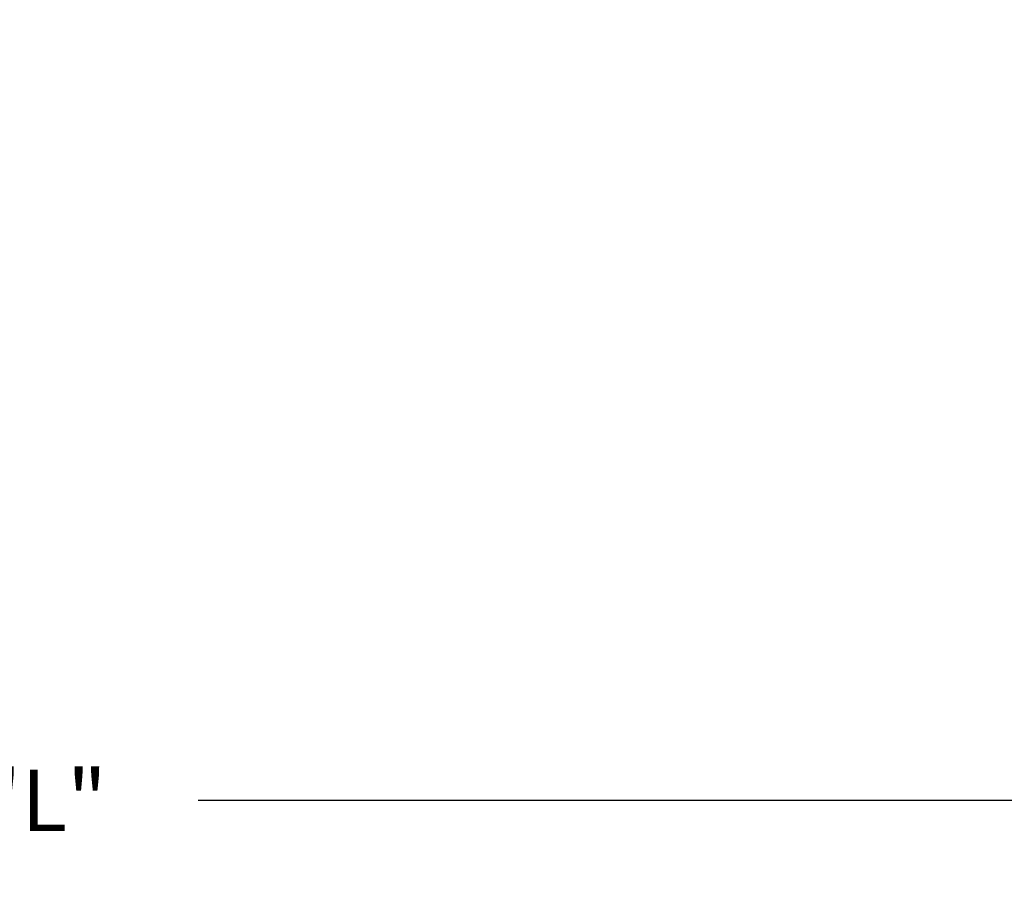
# Model space of a CAD drawing. Units: inches. Extents: x 0.4 to 16.6, y 0.6 to 10.4.
# Drawn here: x 8.7 to 10.3, y 3.8 to 5.2 of the extents above; entities that cross this region are included whole.
import ezdxf

# ---------------------------------------------------------------- set-up
doc = ezdxf.new("R2010")
doc.units = ezdxf.units.IN
doc.header["$LTSCALE"] = 0.935
doc.header["$MEASUREMENT"] = 0
doc.layers.get('0').update_dxf_attribs({"linetype": 'CONTINUOUS'})
doc.layers.add('SCHEME_DIMS', color=7, linetype='CONTINUOUS')
doc.dimstyles.new('DIMSTYLE_6', dxfattribs={"dimtxt": 0.1, "dimasz": 0.1875, "dimexe": 0.125, "dimexo": 0.0625, "dimgap": 0.1, "dimtad": 0, "dimtih": 1, "dimtoh": 1, "dimdec": 3, "dimzin": 4, "dimdsep": 46, "dimtxsty": 'STANDARD', "dimblk": '_FILLED', "dimblk1": '_FILLED', "dimblk2": '_FILLED', "dimcen": 0.09, "dimadec": 0, "dimazin": 0, "dimtp": 2.54, "dimtm": 2.54, "dimtfac": 1, "dimtdec": 3, "dimtofl": 0, "dimtmove": 0, "dimatfit": 3, "dimldrblk": '_FILLED', "dimfxl": 1, "dimtolj": 1, "dimtzin": 4, "dimarcsym": 0})

# ---------------------------------------------------------------- blocks, each defined once
blk = doc.blocks.new('_FILLED')
at = {"color": 0, "linetype": 'BYBLOCK'}
blk.add_solid([(0, 0), (-1, 0.1667), (-1, -0.1667)], dxfattribs=at)
blk = doc.blocks.new('*D12')
at = {"layer": 'SCHEME_DIMS', "color": 7, "linetype": 'CONTINUOUS'}
for p, q in [((13.6716, 5.537), (13.6716, 3.889)), ((3.7751, 5.3065), (3.7751, 3.889)), ((3.7751, 3.939), (8.4734, 3.939)), ((13.6716, 3.939), (8.9734, 3.939)), ((3.7751, 3.889), (3.7751, 3.814)), ((13.6716, 3.889), (13.6716, 3.814))]:
    blk.add_line(p, q, dxfattribs=at)
at = {"layer": 'SCHEME_DIMS', "color": 7, "linetype": 'CONTINUOUS', "xscale": 0.1875, "yscale": 0.1875, "zscale": 0.1875, "rotation": 180}
blk.add_blockref('_FILLED', (3.7751, 3.939), dxfattribs=at)
at = {"layer": 'SCHEME_DIMS', "color": 7, "linetype": 'CONTINUOUS', "xscale": 0.1875, "yscale": 0.1875, "zscale": 0.1875}
blk.add_blockref('_FILLED', (13.6716, 3.939), dxfattribs=at)
at = {"layer": 'SCHEME_DIMS', "color": 7, "linetype": 'CONTINUOUS', "insert": (8.7234, 3.989), "char_height": 0.1, "width": 0.3, "attachment_point": 2, "line_spacing_factor": 0.9}
blk.add_mtext('"L"', dxfattribs=at)

msp = doc.modelspace()

# ---------------------------------------------------------------- dimensions: what is measured, and where the dimension line sits
at = {"layer": 'SCHEME_DIMS', "color": 7, "linetype": 'CONTINUOUS'}
dim = msp.add_linear_dim(base=(3.7751, 3.939), p1=(13.6716, 5.5995), p2=(3.7751, 5.369), angle=180, text='"L"', dimstyle='DIMSTYLE_6', dxfattribs=at)
dim.commit()
dim.dimension.update_dxf_attribs({"geometry": '*D12', "text_midpoint": (8.7234, 3.939), "dimtype": 160})

doc.saveas('drawing.dxf')
